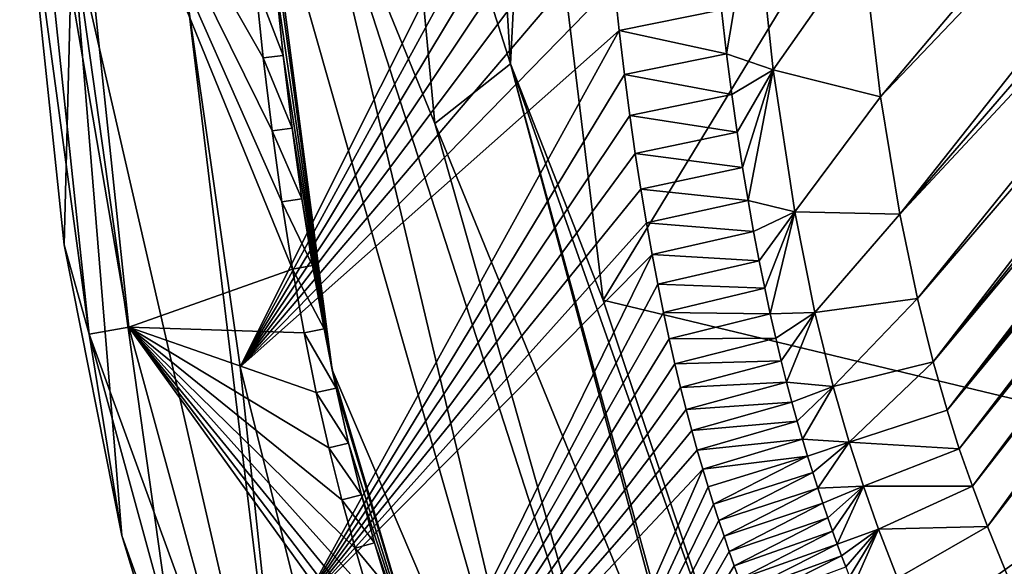
# Model space of a CAD drawing. Units: millimetres. Extents: x -180 to 180, y -540 to 10.
# Drawn here: x -178 to -139, y -437 to -415 of the extents above; entities that cross this region are included whole.
import ezdxf

# ---------------------------------------------------------------- set-up
doc = ezdxf.new("R2010")
doc.units = ezdxf.units.MM
doc.header["$LTSCALE"] = 127.314815
for name, color, linetype in [('111', 7, 'CONTINUOUS'), ('116', 7, 'CONTINUOUS'), ('125', 7, 'CONTINUOUS'), ('126', 7, 'CONTINUOUS'), ('128', 7, 'CONTINUOUS'), ('129', 7, 'CONTINUOUS'), ('133', 7, 'CONTINUOUS'), ('86', 7, 'CONTINUOUS'), ('87', 7, 'CONTINUOUS'), ('90', 7, 'CONTINUOUS'), ('94', 7, 'CONTINUOUS'), ('96', 7, 'CONTINUOUS'), ('97', 7, 'CONTINUOUS'), ('98', 7, 'CONTINUOUS')]:
    doc.layers.add(name, color=color, linetype=linetype)

msp = doc.modelspace()

# ---------------------------------------------------------------- linework, layer by layer
at = {"layer": '111', "linetype": 'Continuous'}
for points in [[(-177.882, -407.441, 393.934), (-176.126, -424.141, 393.935), (-175.801, -411.664, 398.219), (-177.882, -407.441, 393.934)], [(-176.126, -424.141, 393.935), (-173.841, -435.619, 393.937), (-175.801, -411.664, 398.219), (-176.126, -424.141, 393.935)], [(-166.883, -450.484, 398.218), (-171.232, -414.559, 399.979), (-175.801, -411.664, 398.219), (-166.883, -450.484, 398.218)], [(-173.841, -435.619, 393.937), (-171.213, -444.293, 393.937), (-175.801, -411.664, 398.219), (-173.841, -435.619, 393.937)], [(-171.213, -444.293, 393.937), (-166.883, -450.484, 398.218), (-175.801, -411.664, 398.219), (-171.213, -444.293, 393.937)], [(-169.157, -428.952, 399.981), (-171.232, -414.559, 399.979), (-166.883, -450.484, 398.218), (-169.157, -428.952, 399.981)], [(-166.769, -438.512, 399.982), (-169.157, -428.952, 399.981), (-166.883, -450.484, 398.218), (-166.769, -438.512, 399.982)]]:
    msp.add_3dface(points, dxfattribs=at)
at = {"layer": '116', "linetype": 'Continuous'}
for points in [[(-154.365, -413.799, 399.728), (-154.164, -415.663, 399.731), (-150.121, -414.841, 397.975), (-154.365, -413.799, 399.728)], [(-154.164, -415.663, 399.731), (-149.917, -416.579, 397.978), (-150.121, -414.841, 397.975), (-154.164, -415.663, 399.731)], [(-154.164, -415.663, 399.731), (-153.957, -417.401, 399.734), (-149.917, -416.579, 397.978), (-154.164, -415.663, 399.731)], [(-153.957, -417.401, 399.734), (-149.709, -418.19, 397.98), (-149.917, -416.579, 397.978), (-153.957, -417.401, 399.734)], [(-153.957, -417.401, 399.734), (-153.746, -419.02, 399.737), (-149.709, -418.19, 397.98), (-153.957, -417.401, 399.734)], [(-153.746, -419.02, 399.737), (-149.498, -419.685, 397.983), (-149.709, -418.19, 397.98), (-153.746, -419.02, 399.737)], [(-153.746, -419.02, 399.737), (-153.531, -420.525, 399.739), (-149.498, -419.685, 397.983), (-153.746, -419.02, 399.737)], [(-153.531, -420.525, 399.739), (-149.284, -421.08, 397.985), (-149.498, -419.685, 397.983), (-153.531, -420.525, 399.739)], [(-153.531, -420.525, 399.739), (-153.313, -421.937, 399.741), (-149.284, -421.08, 397.985), (-153.531, -420.525, 399.739)], [(-153.313, -421.937, 399.741), (-149.068, -422.385, 397.987), (-149.284, -421.08, 397.985), (-153.313, -421.937, 399.741)], [(-153.313, -421.937, 399.741), (-153.092, -423.263, 399.744), (-149.068, -422.385, 397.987), (-153.313, -421.937, 399.741)], [(-153.092, -423.263, 399.744), (-148.85, -423.612, 397.989), (-149.068, -422.385, 397.987), (-153.092, -423.263, 399.744)], [(-153.092, -423.263, 399.744), (-152.868, -424.515, 399.746), (-148.85, -423.612, 397.989), (-153.092, -423.263, 399.744)], [(-152.868, -424.515, 399.746), (-148.63, -424.766, 397.991), (-148.85, -423.612, 397.989), (-152.868, -424.515, 399.746)], [(-152.868, -424.515, 399.746), (-152.642, -425.695, 399.748), (-148.63, -424.766, 397.991), (-152.868, -424.515, 399.746)], [(-152.642, -425.695, 399.748), (-148.41, -425.85, 397.993), (-148.63, -424.766, 397.991), (-152.642, -425.695, 399.748)], [(-152.642, -425.695, 399.748), (-152.415, -426.808, 399.749), (-148.41, -425.85, 397.993), (-152.642, -425.695, 399.748)], [(-152.415, -426.808, 399.749), (-148.19, -426.869, 397.995), (-148.41, -425.85, 397.993), (-152.415, -426.808, 399.749)], [(-152.415, -426.808, 399.749), (-152.188, -427.857, 399.751), (-148.19, -426.869, 397.995), (-152.415, -426.808, 399.749)], [(-152.188, -427.857, 399.751), (-147.972, -427.825, 397.996), (-148.19, -426.869, 397.995), (-152.188, -427.857, 399.751)], [(-152.188, -427.857, 399.751), (-151.961, -428.845, 399.752), (-147.972, -427.825, 397.996), (-152.188, -427.857, 399.751)], [(-151.961, -428.845, 399.752), (-147.755, -428.721, 397.997), (-147.972, -427.825, 397.996), (-151.961, -428.845, 399.752)], [(-151.961, -428.845, 399.752), (-151.736, -429.774, 399.753), (-147.755, -428.721, 397.997), (-151.961, -428.845, 399.752)], [(-151.736, -429.774, 399.753), (-147.542, -429.563, 397.998), (-147.755, -428.721, 397.997), (-151.736, -429.774, 399.753)], [(-151.736, -429.774, 399.753), (-151.514, -430.649, 399.754), (-147.542, -429.563, 397.998), (-151.736, -429.774, 399.753)], [(-151.514, -430.649, 399.754), (-147.331, -430.355, 397.999), (-147.542, -429.563, 397.998), (-151.514, -430.649, 399.754)], [(-151.514, -430.649, 399.754), (-151.294, -431.474, 399.755), (-147.331, -430.355, 397.999), (-151.514, -430.649, 399.754)], [(-151.294, -431.474, 399.755), (-147.123, -431.102, 398), (-147.331, -430.355, 397.999), (-151.294, -431.474, 399.755)], [(-151.294, -431.474, 399.755), (-151.076, -432.254, 399.756), (-147.123, -431.102, 398), (-151.294, -431.474, 399.755)], [(-151.076, -432.254, 399.756), (-146.917, -431.812, 398.001), (-147.123, -431.102, 398), (-151.076, -432.254, 399.756)], [(-151.076, -432.254, 399.756), (-150.861, -432.997, 399.757), (-146.917, -431.812, 398.001), (-151.076, -432.254, 399.756)], [(-150.861, -432.997, 399.757), (-146.713, -432.488, 398.001), (-146.917, -431.812, 398.001), (-150.861, -432.997, 399.757)], [(-150.861, -432.997, 399.757), (-150.647, -433.705, 399.757), (-146.713, -432.488, 398.001), (-150.861, -432.997, 399.757)], [(-150.647, -433.705, 399.757), (-150.435, -434.383, 399.758), (-146.713, -432.488, 398.001), (-150.647, -433.705, 399.757)], [(-150.435, -434.383, 399.758), (-146.511, -433.136, 398.002), (-146.713, -432.488, 398.001), (-150.435, -434.383, 399.758)], [(-150.435, -434.383, 399.758), (-150.225, -435.034, 399.758), (-146.511, -433.136, 398.002), (-150.435, -434.383, 399.758)], [(-150.225, -435.034, 399.758), (-146.31, -433.756, 398.002), (-146.511, -433.136, 398.002), (-150.225, -435.034, 399.758)], [(-150.225, -435.034, 399.758), (-150.017, -435.658, 399.759), (-146.31, -433.756, 398.002), (-150.225, -435.034, 399.758)], [(-150.017, -435.658, 399.759), (-146.111, -434.352, 398.003), (-146.31, -433.756, 398.002), (-150.017, -435.658, 399.759)], [(-150.017, -435.658, 399.759), (-149.812, -436.255, 399.759), (-146.111, -434.352, 398.003), (-150.017, -435.658, 399.759)], [(-149.812, -436.255, 399.759), (-145.916, -434.921, 398.003), (-146.111, -434.352, 398.003), (-149.812, -436.255, 399.759)], [(-149.812, -436.255, 399.759), (-149.612, -436.82, 399.759), (-145.916, -434.921, 398.003), (-149.812, -436.255, 399.759)], [(-149.612, -436.82, 399.759), (-145.725, -435.46, 398.003), (-145.916, -434.921, 398.003), (-149.612, -436.82, 399.759)], [(-149.612, -436.82, 399.759), (-149.42, -437.35, 399.759), (-145.725, -435.46, 398.003), (-149.612, -436.82, 399.759)], [(-149.42, -437.35, 399.759), (-145.542, -435.965, 398.003), (-145.725, -435.46, 398.003), (-149.42, -437.35, 399.759)], [(-149.42, -437.35, 399.759), (-149.239, -437.842, 399.759), (-145.542, -435.965, 398.003), (-149.42, -437.35, 399.759)], [(-149.239, -437.842, 399.759), (-145.369, -436.433, 398.003), (-145.542, -435.965, 398.003), (-149.239, -437.842, 399.759)], [(-149.239, -437.842, 399.759), (-149.068, -438.295, 399.759), (-145.369, -436.433, 398.003), (-149.239, -437.842, 399.759)], [(-149.068, -438.295, 399.759), (-145.206, -436.865, 398.003), (-145.369, -436.433, 398.003), (-149.068, -438.295, 399.759)]]:
    msp.add_3dface(points, dxfattribs=at)
at = {"layer": '125', "linetype": 'Continuous'}
for points in [[(-176.15, -402.92, 369.858), (-173.56, -427.384, 369.858), (-177.748, -403.005, 373.748), (-176.15, -402.92, 369.858)], [(-173.56, -427.384, 369.858), (-175.135, -427.667, 373.748), (-177.748, -403.005, 373.748), (-173.56, -427.384, 369.858)], [(-173.56, -427.384, 369.858), (-168.539, -445.762, 369.858), (-175.135, -427.667, 373.748), (-173.56, -427.384, 369.858)], [(-168.539, -445.762, 369.858), (-170.034, -446.332, 373.748), (-175.135, -427.667, 373.748), (-168.539, -445.762, 369.858)]]:
    msp.add_3dface(points, dxfattribs=at)
at = {"layer": '126', "linetype": 'Continuous'}
for points in [[(-161.453, -419.34, 342.806), (-166.648, -406.651, 344.626), (-163.025, -402.642, 342.811), (-161.453, -419.34, 342.806)], [(-156.104, -451.12, 344.626), (-168.182, -408.81, 348.794), (-166.648, -406.651, 344.626), (-156.104, -451.12, 344.626)], [(-153.815, -446.359, 342.798), (-156.104, -451.12, 344.626), (-166.648, -406.651, 344.626), (-153.815, -446.359, 342.798)], [(-153.815, -446.359, 342.798), (-166.648, -406.651, 344.626), (-161.453, -419.34, 342.806), (-153.815, -446.359, 342.798)], [(-165.52, -429.07, 348.794), (-168.182, -408.81, 348.794), (-156.104, -451.12, 344.626), (-165.52, -429.07, 348.794)], [(-161.133, -443.912, 348.794), (-165.52, -429.07, 348.794), (-156.104, -451.12, 344.626), (-161.133, -443.912, 348.794)]]:
    msp.add_3dface(points, dxfattribs=at)
at = {"layer": '128', "linetype": 'Continuous'}
for points in [[(-163.025, -402.642, 342.811), (-160.28, -387.579, 341.446), (-158.469, -416.973, 341.58), (-163.025, -402.642, 342.811)], [(-160.28, -387.579, 341.446), (-157.713, -402.299, 338.45), (-158.469, -416.973, 341.58), (-160.28, -387.579, 341.446)], [(-157.713, -402.299, 338.45), (-154.8, -426.322, 338.679), (-158.469, -416.973, 341.58), (-157.713, -402.299, 338.45)], [(-161.453, -419.34, 342.806), (-163.025, -402.642, 342.811), (-158.469, -416.973, 341.58), (-161.453, -419.34, 342.806)], [(-150.947, -445.03, 341.766), (-161.453, -419.34, 342.806), (-158.469, -416.973, 341.58), (-150.947, -445.03, 341.766)], [(-154.8, -426.322, 338.679), (-148.898, -444.08, 338.881), (-158.469, -416.973, 341.58), (-154.8, -426.322, 338.679)], [(-148.898, -444.08, 338.881), (-150.815, -444.969, 341.664), (-158.469, -416.973, 341.58), (-148.898, -444.08, 338.881)], [(-150.815, -444.969, 341.664), (-150.947, -445.03, 341.766), (-158.469, -416.973, 341.58), (-150.815, -444.969, 341.664)], [(-150.947, -445.03, 341.766), (-153.815, -446.359, 342.798), (-161.453, -419.34, 342.806), (-150.947, -445.03, 341.766)]]:
    msp.add_3dface(points, dxfattribs=at)
at = {"layer": '129', "linetype": 'Continuous'}
for points in [[(-167.76, -413.721, 360.522), (-167.453, -416.65, 360.522), (-168.558, -413.798, 362.563), (-167.76, -413.721, 360.522)], [(-167.453, -416.65, 360.522), (-168.25, -416.74, 362.563), (-168.558, -413.798, 362.563), (-167.453, -416.65, 360.522)], [(-167.453, -416.65, 360.522), (-167.104, -419.529, 360.522), (-168.25, -416.74, 362.563), (-167.453, -416.65, 360.522)], [(-167.104, -419.529, 360.522), (-167.899, -419.632, 362.563), (-168.25, -416.74, 362.563), (-167.104, -419.529, 360.522)], [(-167.104, -419.529, 360.522), (-166.716, -422.315, 360.522), (-167.899, -419.632, 362.563), (-167.104, -419.529, 360.522)], [(-166.716, -422.315, 360.522), (-167.508, -422.434, 362.563), (-167.899, -419.632, 362.563), (-166.716, -422.315, 360.522)], [(-166.716, -422.315, 360.522), (-166.294, -424.958, 360.522), (-167.508, -422.434, 362.563), (-166.716, -422.315, 360.522)], [(-166.294, -424.958, 360.522), (-167.084, -425.093, 362.563), (-167.508, -422.434, 362.563), (-166.294, -424.958, 360.522)], [(-166.294, -424.958, 360.522), (-165.841, -427.462, 360.522), (-167.084, -425.093, 362.563), (-166.294, -424.958, 360.522)], [(-165.841, -427.462, 360.522), (-166.628, -427.614, 362.563), (-167.084, -425.093, 362.563), (-165.841, -427.462, 360.522)], [(-165.841, -427.462, 360.522), (-165.367, -429.798, 360.522), (-166.628, -427.614, 362.563), (-165.841, -427.462, 360.522)], [(-165.367, -429.798, 360.522), (-166.15, -429.966, 362.563), (-166.628, -427.614, 362.563), (-165.367, -429.798, 360.522)], [(-165.367, -429.798, 360.522), (-164.873, -431.978, 360.522), (-166.15, -429.966, 362.563), (-165.367, -429.798, 360.522)], [(-164.873, -431.978, 360.522), (-165.653, -432.164, 362.563), (-166.15, -429.966, 362.563), (-164.873, -431.978, 360.522)], [(-164.873, -431.978, 360.522), (-164.365, -434.013, 360.522), (-165.653, -432.164, 362.563), (-164.873, -431.978, 360.522)], [(-164.365, -434.013, 360.522), (-165.14, -434.217, 362.563), (-165.653, -432.164, 362.563), (-164.365, -434.013, 360.522)], [(-164.365, -434.013, 360.522), (-163.845, -435.91, 360.522), (-165.14, -434.217, 362.563), (-164.365, -434.013, 360.522)], [(-163.845, -435.91, 360.522), (-164.616, -436.13, 362.563), (-165.14, -434.217, 362.563), (-163.845, -435.91, 360.522)], [(-163.845, -435.91, 360.522), (-163.311, -437.706, 360.522), (-164.616, -436.13, 362.563), (-163.845, -435.91, 360.522)], [(-163.311, -437.706, 360.522), (-164.077, -437.943, 362.563), (-164.616, -436.13, 362.563), (-163.311, -437.706, 360.522)]]:
    msp.add_3dface(points, dxfattribs=at)
at = {"layer": '133', "linetype": 'Continuous'}
for points in [[(-144.551, -412.191, 394.464), (-148.824, -410.12, 396.213), (-148.075, -417.215, 396.232), (-144.551, -412.191, 394.464)], [(-143.826, -418.285, 394.481), (-144.551, -412.191, 394.464), (-148.075, -417.215, 396.232), (-143.826, -418.285, 394.481)], [(-143.826, -418.285, 394.481), (-148.075, -417.215, 396.232), (-147.221, -422.831, 396.246), (-143.826, -418.285, 394.481)], [(-143.067, -422.927, 394.494), (-143.826, -418.285, 394.481), (-147.221, -422.831, 396.246), (-143.067, -422.927, 394.494)], [(-143.067, -422.927, 394.494), (-147.221, -422.831, 396.246), (-146.421, -426.804, 396.255), (-143.067, -422.927, 394.494)], [(-142.371, -426.258, 394.501), (-143.067, -422.927, 394.494), (-146.421, -426.804, 396.255), (-142.371, -426.258, 394.501)], [(-142.371, -426.258, 394.501), (-146.421, -426.804, 396.255), (-145.697, -429.731, 396.259), (-142.371, -426.258, 394.501)], [(-141.744, -428.762, 394.505), (-142.371, -426.258, 394.501), (-145.697, -429.731, 396.259), (-141.744, -428.762, 394.505)], [(-141.744, -428.762, 394.505), (-145.697, -429.731, 396.259), (-145.064, -431.932, 396.261), (-141.744, -428.762, 394.505)], [(-141.193, -430.676, 394.506), (-141.744, -428.762, 394.505), (-145.064, -431.932, 396.261), (-141.193, -430.676, 394.506)], [(-140.711, -432.193, 394.507), (-141.193, -430.676, 394.506), (-145.064, -431.932, 396.261), (-140.711, -432.193, 394.507)], [(-140.711, -432.193, 394.507), (-145.064, -431.932, 396.261), (-144.503, -433.673, 396.262), (-140.711, -432.193, 394.507)], [(-140.195, -433.673, 394.506), (-140.711, -432.193, 394.507), (-144.503, -433.673, 396.262), (-140.195, -433.673, 394.506)], [(-140.195, -433.673, 394.506), (-144.503, -433.673, 396.262), (-143.904, -435.371, 396.261), (-140.195, -433.673, 394.506)], [(-139.596, -435.266, 394.506), (-140.195, -433.673, 394.506), (-143.904, -435.371, 396.261), (-139.596, -435.266, 394.506)], [(-139.596, -435.266, 394.506), (-143.904, -435.371, 396.261), (-143.162, -437.309, 396.26), (-139.596, -435.266, 394.506)], [(-138.707, -437.446, 394.505), (-139.596, -435.266, 394.506), (-143.162, -437.309, 396.26), (-138.707, -437.446, 394.505)]]:
    msp.add_3dface(points, dxfattribs=at)
at = {"layer": '86', "linetype": 'Continuous'}
for points in [[(-171.232, -414.559, 399.979), (-169.157, -428.952, 399.981), (-155.289, -401.291, 399.713), (-171.232, -414.559, 399.979)], [(-155.289, -401.291, 399.713), (-169.157, -428.952, 399.981), (-155.176, -403.393, 399.715), (-155.289, -401.291, 399.713)], [(-155.176, -403.393, 399.715), (-169.157, -428.952, 399.981), (-155.046, -405.527, 399.717), (-155.176, -403.393, 399.715)], [(-155.046, -405.527, 399.717), (-169.157, -428.952, 399.981), (-154.899, -407.659, 399.72), (-155.046, -405.527, 399.717)], [(-154.899, -407.659, 399.72), (-169.157, -428.952, 399.981), (-154.735, -409.773, 399.723), (-154.899, -407.659, 399.72)], [(-154.735, -409.773, 399.723), (-169.157, -428.952, 399.981), (-154.557, -411.828, 399.726), (-154.735, -409.773, 399.723)], [(-154.557, -411.828, 399.726), (-169.157, -428.952, 399.981), (-154.365, -413.799, 399.728), (-154.557, -411.828, 399.726)], [(-154.365, -413.799, 399.728), (-169.157, -428.952, 399.981), (-154.164, -415.663, 399.731), (-154.365, -413.799, 399.728)], [(-169.157, -428.952, 399.981), (-166.769, -438.512, 399.982), (-154.164, -415.663, 399.731), (-169.157, -428.952, 399.981)], [(-154.164, -415.663, 399.731), (-166.769, -438.512, 399.982), (-153.957, -417.401, 399.734), (-154.164, -415.663, 399.731)], [(-153.957, -417.401, 399.734), (-166.769, -438.512, 399.982), (-153.746, -419.02, 399.737), (-153.957, -417.401, 399.734)], [(-153.746, -419.02, 399.737), (-166.769, -438.512, 399.982), (-153.531, -420.525, 399.739), (-153.746, -419.02, 399.737)], [(-153.531, -420.525, 399.739), (-166.769, -438.512, 399.982), (-153.313, -421.937, 399.741), (-153.531, -420.525, 399.739)], [(-153.313, -421.937, 399.741), (-166.769, -438.512, 399.982), (-153.092, -423.263, 399.744), (-153.313, -421.937, 399.741)], [(-153.092, -423.263, 399.744), (-166.769, -438.512, 399.982), (-152.868, -424.515, 399.746), (-153.092, -423.263, 399.744)], [(-166.769, -438.512, 399.982), (-163.809, -446.757, 399.983), (-152.868, -424.515, 399.746), (-166.769, -438.512, 399.982)], [(-152.868, -424.515, 399.746), (-163.809, -446.757, 399.983), (-152.642, -425.695, 399.748), (-152.868, -424.515, 399.746)], [(-152.642, -425.695, 399.748), (-163.809, -446.757, 399.983), (-152.415, -426.808, 399.749), (-152.642, -425.695, 399.748)], [(-152.415, -426.808, 399.749), (-163.809, -446.757, 399.983), (-152.188, -427.857, 399.751), (-152.415, -426.808, 399.749)], [(-152.188, -427.857, 399.751), (-163.809, -446.757, 399.983), (-151.961, -428.845, 399.752), (-152.188, -427.857, 399.751)], [(-151.961, -428.845, 399.752), (-163.809, -446.757, 399.983), (-151.736, -429.774, 399.753), (-151.961, -428.845, 399.752)], [(-151.736, -429.774, 399.753), (-163.809, -446.757, 399.983), (-151.514, -430.649, 399.754), (-151.736, -429.774, 399.753)], [(-151.514, -430.649, 399.754), (-163.809, -446.757, 399.983), (-151.294, -431.474, 399.755), (-151.514, -430.649, 399.754)], [(-151.294, -431.474, 399.755), (-163.809, -446.757, 399.983), (-151.076, -432.254, 399.756), (-151.294, -431.474, 399.755)], [(-151.076, -432.254, 399.756), (-163.809, -446.757, 399.983), (-150.861, -432.997, 399.757), (-151.076, -432.254, 399.756)], [(-163.809, -446.757, 399.983), (-160.29, -454.435, 399.983), (-150.861, -432.997, 399.757), (-163.809, -446.757, 399.983)], [(-150.861, -432.997, 399.757), (-160.29, -454.435, 399.983), (-150.647, -433.705, 399.757), (-150.861, -432.997, 399.757)], [(-150.647, -433.705, 399.757), (-160.29, -454.435, 399.983), (-150.435, -434.383, 399.758), (-150.647, -433.705, 399.757)], [(-150.435, -434.383, 399.758), (-160.29, -454.435, 399.983), (-150.225, -435.034, 399.758), (-150.435, -434.383, 399.758)], [(-150.225, -435.034, 399.758), (-160.29, -454.435, 399.983), (-150.017, -435.658, 399.759), (-150.225, -435.034, 399.758)], [(-150.017, -435.658, 399.759), (-160.29, -454.435, 399.983), (-149.812, -436.255, 399.759), (-150.017, -435.658, 399.759)], [(-149.812, -436.255, 399.759), (-160.29, -454.435, 399.983), (-149.612, -436.82, 399.759), (-149.812, -436.255, 399.759)], [(-149.612, -436.82, 399.759), (-160.29, -454.435, 399.983), (-149.42, -437.35, 399.759), (-149.612, -436.82, 399.759)]]:
    msp.add_3dface(points, dxfattribs=at)
at = {"layer": '87', "linetype": 'Continuous'}
for points in [[(-144.551, -412.191, 394.464), (-143.826, -418.285, 394.481), (-117.994, -387.681, 393.336), (-144.551, -412.191, 394.464)], [(-117.994, -387.681, 393.336), (-143.826, -418.285, 394.481), (-117.841, -391.059, 393.335), (-117.994, -387.681, 393.336)], [(-143.826, -418.285, 394.481), (-143.067, -422.927, 394.494), (-117.841, -391.059, 393.335), (-143.826, -418.285, 394.481)], [(-117.841, -391.059, 393.335), (-143.067, -422.927, 394.494), (-117.705, -393.574, 393.334), (-117.841, -391.059, 393.335)], [(-117.705, -393.574, 393.334), (-143.067, -422.927, 394.494), (-117.581, -395.619, 393.332), (-117.705, -393.574, 393.334)], [(-143.067, -422.927, 394.494), (-142.371, -426.258, 394.501), (-117.581, -395.619, 393.332), (-143.067, -422.927, 394.494)], [(-117.581, -395.619, 393.332), (-142.371, -426.258, 394.501), (-117.469, -397.306, 393.33), (-117.581, -395.619, 393.332)], [(-142.371, -426.258, 394.501), (-141.744, -428.762, 394.505), (-117.469, -397.306, 393.33), (-142.371, -426.258, 394.501)], [(-117.469, -397.306, 393.33), (-141.744, -428.762, 394.505), (-117.373, -398.59, 393.328), (-117.469, -397.306, 393.33)], [(-117.373, -398.59, 393.328), (-141.744, -428.762, 394.505), (-117.296, -399.559, 393.326), (-117.373, -398.59, 393.328)], [(-141.744, -428.762, 394.505), (-141.193, -430.676, 394.506), (-117.296, -399.559, 393.326), (-141.744, -428.762, 394.505)], [(-117.296, -399.559, 393.326), (-141.193, -430.676, 394.506), (-117.234, -400.312, 393.324), (-117.296, -399.559, 393.326)], [(-117.234, -400.312, 393.324), (-141.193, -430.676, 394.506), (-117.184, -400.925, 393.323), (-117.234, -400.312, 393.324)], [(-117.184, -400.925, 393.323), (-141.193, -430.676, 394.506), (-117.134, -401.499, 393.321), (-117.184, -400.925, 393.323)], [(-141.193, -430.676, 394.506), (-140.711, -432.193, 394.507), (-117.134, -401.499, 393.321), (-141.193, -430.676, 394.506)], [(-117.134, -401.499, 393.321), (-140.711, -432.193, 394.507), (-117.068, -402.076, 393.319), (-117.134, -401.499, 393.321)], [(-117.068, -402.076, 393.319), (-140.711, -432.193, 394.507), (-117.005, -402.653, 393.315), (-117.068, -402.076, 393.319)], [(-140.711, -432.193, 394.507), (-140.195, -433.673, 394.506), (-117.005, -402.653, 393.315), (-140.711, -432.193, 394.507)], [(-117.005, -402.653, 393.315), (-140.195, -433.673, 394.506), (-116.958, -403.23, 393.312), (-117.005, -402.653, 393.315)], [(-116.958, -403.23, 393.312), (-140.195, -433.673, 394.506), (-116.903, -403.839, 393.31), (-116.958, -403.23, 393.312)], [(-140.195, -433.673, 394.506), (-139.596, -435.266, 394.506), (-116.903, -403.839, 393.31), (-140.195, -433.673, 394.506)], [(-116.903, -403.839, 393.31), (-139.596, -435.266, 394.506), (-116.833, -404.569, 393.308), (-116.903, -403.839, 393.31)], [(-116.833, -404.569, 393.308), (-139.596, -435.266, 394.506), (-116.74, -405.511, 393.306), (-116.833, -404.569, 393.308)], [(-139.596, -435.266, 394.506), (-138.707, -437.446, 394.505), (-116.74, -405.511, 393.306), (-139.596, -435.266, 394.506)]]:
    msp.add_3dface(points, dxfattribs=at)
at = {"layer": '90', "linetype": 'Continuous'}
for points in [[(-150.121, -414.841, 397.975), (-149.917, -416.579, 397.978), (-148.824, -410.12, 396.213), (-150.121, -414.841, 397.975)], [(-148.824, -410.12, 396.213), (-149.917, -416.579, 397.978), (-148.075, -417.215, 396.232), (-148.824, -410.12, 396.213)], [(-149.917, -416.579, 397.978), (-149.709, -418.19, 397.98), (-148.075, -417.215, 396.232), (-149.917, -416.579, 397.978)], [(-149.709, -418.19, 397.98), (-149.498, -419.685, 397.983), (-148.075, -417.215, 396.232), (-149.709, -418.19, 397.98)], [(-149.498, -419.685, 397.983), (-149.284, -421.08, 397.985), (-148.075, -417.215, 396.232), (-149.498, -419.685, 397.983)], [(-149.284, -421.08, 397.985), (-149.068, -422.385, 397.987), (-148.075, -417.215, 396.232), (-149.284, -421.08, 397.985)], [(-148.075, -417.215, 396.232), (-149.068, -422.385, 397.987), (-147.221, -422.831, 396.246), (-148.075, -417.215, 396.232)], [(-149.068, -422.385, 397.987), (-148.85, -423.612, 397.989), (-147.221, -422.831, 396.246), (-149.068, -422.385, 397.987)], [(-148.85, -423.612, 397.989), (-148.63, -424.766, 397.991), (-147.221, -422.831, 396.246), (-148.85, -423.612, 397.989)], [(-148.63, -424.766, 397.991), (-148.41, -425.85, 397.993), (-147.221, -422.831, 396.246), (-148.63, -424.766, 397.991)], [(-148.41, -425.85, 397.993), (-148.19, -426.869, 397.995), (-147.221, -422.831, 396.246), (-148.41, -425.85, 397.993)], [(-147.221, -422.831, 396.246), (-148.19, -426.869, 397.995), (-146.421, -426.804, 396.255), (-147.221, -422.831, 396.246)], [(-148.19, -426.869, 397.995), (-147.972, -427.825, 397.996), (-146.421, -426.804, 396.255), (-148.19, -426.869, 397.995)], [(-147.972, -427.825, 397.996), (-147.755, -428.721, 397.997), (-146.421, -426.804, 396.255), (-147.972, -427.825, 397.996)], [(-147.755, -428.721, 397.997), (-147.542, -429.563, 397.998), (-146.421, -426.804, 396.255), (-147.755, -428.721, 397.997)], [(-146.421, -426.804, 396.255), (-147.542, -429.563, 397.998), (-145.697, -429.731, 396.259), (-146.421, -426.804, 396.255)], [(-147.542, -429.563, 397.998), (-147.331, -430.355, 397.999), (-145.697, -429.731, 396.259), (-147.542, -429.563, 397.998)], [(-147.331, -430.355, 397.999), (-147.123, -431.102, 398), (-145.697, -429.731, 396.259), (-147.331, -430.355, 397.999)], [(-147.123, -431.102, 398), (-146.917, -431.812, 398.001), (-145.697, -429.731, 396.259), (-147.123, -431.102, 398)], [(-145.697, -429.731, 396.259), (-146.917, -431.812, 398.001), (-145.064, -431.932, 396.261), (-145.697, -429.731, 396.259)], [(-146.917, -431.812, 398.001), (-146.713, -432.488, 398.001), (-145.064, -431.932, 396.261), (-146.917, -431.812, 398.001)], [(-146.713, -432.488, 398.001), (-146.511, -433.136, 398.002), (-145.064, -431.932, 396.261), (-146.713, -432.488, 398.001)], [(-146.511, -433.136, 398.002), (-146.31, -433.756, 398.002), (-145.064, -431.932, 396.261), (-146.511, -433.136, 398.002)], [(-145.064, -431.932, 396.261), (-146.31, -433.756, 398.002), (-144.503, -433.673, 396.262), (-145.064, -431.932, 396.261)], [(-146.31, -433.756, 398.002), (-146.111, -434.352, 398.003), (-144.503, -433.673, 396.262), (-146.31, -433.756, 398.002)], [(-146.111, -434.352, 398.003), (-145.916, -434.921, 398.003), (-144.503, -433.673, 396.262), (-146.111, -434.352, 398.003)], [(-145.916, -434.921, 398.003), (-145.725, -435.46, 398.003), (-144.503, -433.673, 396.262), (-145.916, -434.921, 398.003)], [(-145.725, -435.46, 398.003), (-145.542, -435.965, 398.003), (-144.503, -433.673, 396.262), (-145.725, -435.46, 398.003)], [(-144.503, -433.673, 396.262), (-145.542, -435.965, 398.003), (-143.904, -435.371, 396.261), (-144.503, -433.673, 396.262)], [(-145.542, -435.965, 398.003), (-145.369, -436.433, 398.003), (-143.904, -435.371, 396.261), (-145.542, -435.965, 398.003)], [(-145.369, -436.433, 398.003), (-145.206, -436.865, 398.003), (-143.904, -435.371, 396.261), (-145.369, -436.433, 398.003)], [(-145.206, -436.865, 398.003), (-145.052, -437.266, 398.003), (-143.904, -435.371, 396.261), (-145.206, -436.865, 398.003)], [(-145.052, -437.266, 398.003), (-144.904, -437.644, 398.003), (-143.904, -435.371, 396.261), (-145.052, -437.266, 398.003)], [(-143.904, -435.371, 396.261), (-144.904, -437.644, 398.003), (-143.162, -437.309, 396.26), (-143.904, -435.371, 396.261)]]:
    msp.add_3dface(points, dxfattribs=at)
at = {"layer": '94', "linetype": 'Continuous'}
for points in [[(-119.452, -391.838, 267.648), (-131.722, -431.865, 298.535), (-141.159, -403.935, 298.957), (-119.452, -391.838, 267.648)], [(-157.713, -402.299, 338.45), (-141.159, -403.935, 298.957), (-154.8, -426.322, 338.679), (-157.713, -402.299, 338.45)], [(-141.159, -403.935, 298.957), (-131.722, -431.865, 298.535), (-154.8, -426.322, 338.679), (-141.159, -403.935, 298.957)], [(-154.8, -426.322, 338.679), (-131.722, -431.865, 298.535), (-148.898, -444.08, 338.881), (-154.8, -426.322, 338.679)], [(-148.898, -444.08, 338.881), (-131.722, -431.865, 298.535), (-145.358, -451.027, 338.933), (-148.898, -444.08, 338.881)], [(-131.722, -431.865, 298.535), (-113.209, -455.734, 298.155), (-145.358, -451.027, 338.933), (-131.722, -431.865, 298.535)]]:
    msp.add_3dface(points, dxfattribs=at)
at = {"layer": '96', "linetype": 'Continuous'}
for points in [[(-168.182, -408.81, 348.794), (-165.52, -429.07, 348.794), (-168.026, -410.768, 360.522), (-168.182, -408.81, 348.794)], [(-168.026, -410.768, 360.522), (-165.52, -429.07, 348.794), (-167.76, -413.721, 360.522), (-168.026, -410.768, 360.522)], [(-167.76, -413.721, 360.522), (-165.52, -429.07, 348.794), (-167.453, -416.65, 360.522), (-167.76, -413.721, 360.522)], [(-167.453, -416.65, 360.522), (-165.52, -429.07, 348.794), (-167.104, -419.529, 360.522), (-167.453, -416.65, 360.522)], [(-167.104, -419.529, 360.522), (-165.52, -429.07, 348.794), (-166.716, -422.315, 360.522), (-167.104, -419.529, 360.522)], [(-166.716, -422.315, 360.522), (-165.52, -429.07, 348.794), (-166.294, -424.958, 360.522), (-166.716, -422.315, 360.522)], [(-166.294, -424.958, 360.522), (-165.52, -429.07, 348.794), (-165.841, -427.462, 360.522), (-166.294, -424.958, 360.522)], [(-165.841, -427.462, 360.522), (-165.52, -429.07, 348.794), (-165.367, -429.798, 360.522), (-165.841, -427.462, 360.522)], [(-165.52, -429.07, 348.794), (-161.133, -443.912, 348.794), (-165.367, -429.798, 360.522), (-165.52, -429.07, 348.794)], [(-165.367, -429.798, 360.522), (-161.133, -443.912, 348.794), (-164.873, -431.978, 360.522), (-165.367, -429.798, 360.522)], [(-164.873, -431.978, 360.522), (-161.133, -443.912, 348.794), (-164.365, -434.013, 360.522), (-164.873, -431.978, 360.522)], [(-164.365, -434.013, 360.522), (-161.133, -443.912, 348.794), (-163.845, -435.91, 360.522), (-164.365, -434.013, 360.522)], [(-163.845, -435.91, 360.522), (-161.133, -443.912, 348.794), (-163.311, -437.706, 360.522), (-163.845, -435.91, 360.522)]]:
    msp.add_3dface(points, dxfattribs=at)
at = {"layer": '97', "linetype": 'Continuous'}
for points in [[(-167.508, -422.434, 362.563), (-167.084, -425.093, 362.563), (-176.15, -402.92, 369.858), (-167.508, -422.434, 362.563)], [(-176.15, -402.92, 369.858), (-167.084, -425.093, 362.563), (-173.56, -427.384, 369.858), (-176.15, -402.92, 369.858)], [(-167.899, -419.632, 362.563), (-167.508, -422.434, 362.563), (-176.15, -402.92, 369.858), (-167.899, -419.632, 362.563)], [(-168.25, -416.74, 362.563), (-167.899, -419.632, 362.563), (-176.15, -402.92, 369.858), (-168.25, -416.74, 362.563)], [(-168.558, -413.798, 362.563), (-168.25, -416.74, 362.563), (-176.15, -402.92, 369.858), (-168.558, -413.798, 362.563)], [(-167.084, -425.093, 362.563), (-166.628, -427.614, 362.563), (-173.56, -427.384, 369.858), (-167.084, -425.093, 362.563)], [(-162.959, -441.313, 362.563), (-162.372, -442.92, 362.563), (-173.56, -427.384, 369.858), (-162.959, -441.313, 362.563)], [(-173.56, -427.384, 369.858), (-162.372, -442.92, 362.563), (-168.539, -445.762, 369.858), (-173.56, -427.384, 369.858)], [(-163.528, -439.655, 362.563), (-162.959, -441.313, 362.563), (-173.56, -427.384, 369.858), (-163.528, -439.655, 362.563)], [(-164.077, -437.943, 362.563), (-163.528, -439.655, 362.563), (-173.56, -427.384, 369.858), (-164.077, -437.943, 362.563)], [(-164.616, -436.13, 362.563), (-164.077, -437.943, 362.563), (-173.56, -427.384, 369.858), (-164.616, -436.13, 362.563)], [(-165.14, -434.217, 362.563), (-164.616, -436.13, 362.563), (-173.56, -427.384, 369.858), (-165.14, -434.217, 362.563)], [(-165.653, -432.164, 362.563), (-165.14, -434.217, 362.563), (-173.56, -427.384, 369.858), (-165.653, -432.164, 362.563)], [(-166.15, -429.966, 362.563), (-165.653, -432.164, 362.563), (-173.56, -427.384, 369.858), (-166.15, -429.966, 362.563)], [(-166.628, -427.614, 362.563), (-166.15, -429.966, 362.563), (-173.56, -427.384, 369.858), (-166.628, -427.614, 362.563)]]:
    msp.add_3dface(points, dxfattribs=at)
at = {"layer": '98', "linetype": 'Continuous'}
for points in [[(-177.748, -403.005, 373.748), (-175.135, -427.667, 373.748), (-177.882, -407.441, 393.934), (-177.748, -403.005, 373.748)], [(-177.882, -407.441, 393.934), (-175.135, -427.667, 373.748), (-176.126, -424.141, 393.935), (-177.882, -407.441, 393.934)], [(-176.126, -424.141, 393.935), (-175.135, -427.667, 373.748), (-173.841, -435.619, 393.937), (-176.126, -424.141, 393.935)], [(-175.135, -427.667, 373.748), (-170.034, -446.332, 373.748), (-173.841, -435.619, 393.937), (-175.135, -427.667, 373.748)], [(-173.841, -435.619, 393.937), (-170.034, -446.332, 373.748), (-171.213, -444.293, 393.937), (-173.841, -435.619, 393.937)]]:
    msp.add_3dface(points, dxfattribs=at)

doc.saveas('drawing.dxf')
